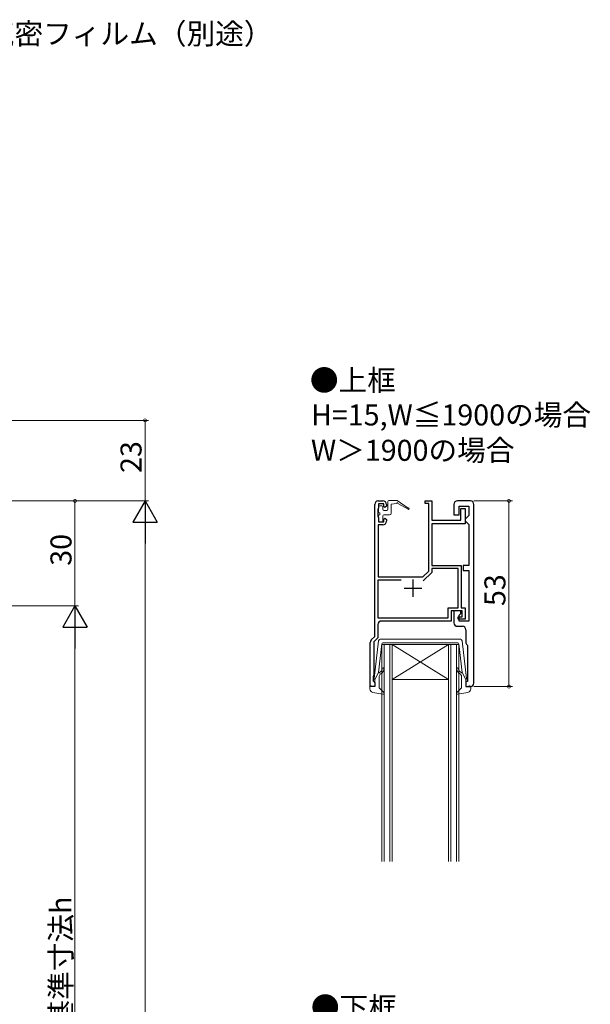
# Model space of a CAD drawing. Extents: x 0 to 990, y 0 to 1603.
# Drawn here: x 316 to 479, y 1094 to 1375 of the extents above; entities that cross this region are included whole.
import ezdxf

# ---------------------------------------------------------------- set-up
doc = ezdxf.new("R2010")
doc.units = 0
doc.layers.add('USER1', color=3, linetype='CONTINUOUS')
for name, color, linetype, lineweight in [('YKK_11', 7, 'CONTINUOUS', 30), ('YKK_12', 2, 'CONTINUOUS', 13), ('YKK_13', 4, 'CONTINUOUS', 13), ('YKK_D', 6, 'CONTINUOUS', 13)]:
    doc.layers.add(name, color=color, linetype=linetype, lineweight=lineweight)
doc.styles.get("Standard").update_dxf_attribs({"font": 'txt.shx', "bigfont": 'extfont2.shx'})

msp = doc.modelspace()

# ---------------------------------------------------------------- linework, layer by layer
at = {"layer": 'YKK_11', "color": 0, "linetype": 'ByBlock', "lineweight": -2, "ltscale": 0.5}
for p, q in [((418.6, 1237.28), (419.9, 1237.28)), ((432, 1236.58), (432, 1237.28)), ((432, 1237.28), (433.9, 1237.28)), ((433.9, 1237.28), (433.9, 1231.78)), ((444.9, 1237.28), (441.2, 1237.28)), ((417.6, 1198.58), (417.6, 1236.28)), ((418.6, 1235.05), (418.5, 1234.83)), ((418.5, 1234.83), (418.5, 1232.92)), ((418.7, 1235.28), (418.6, 1235.05)), ((420.2, 1236.48), (418.7, 1236.48)), ((418.7, 1236.48), (418.7, 1235.28)), ((420.2, 1235.68), (420.2, 1236.48)), ((420.5, 1235.38), (420.2, 1235.68)), ((420.9, 1235.78), (420.5, 1235.38)), ((420.9, 1236.28), (420.9, 1235.78)), ((433, 1236.58), (432, 1236.58)), ((433, 1217.25), (433, 1236.58)), ((440.2, 1236.28), (440.2, 1233.28)), ((441.7, 1233.28), (441.7, 1235.78)), ((441.7, 1235.78), (444.4, 1235.78)), ((442.2, 1231.78), (442.2, 1235.08)), ((442.2, 1235.08), (443.4, 1235.08)), ((443.4, 1235.08), (443.4, 1230.78)), ((444.4, 1235.78), (444.4, 1233.08)), ((445.9, 1185.28), (445.9, 1236.28)), ((418.5, 1232.92), (418.6, 1232.7)), ((418.6, 1232.7), (418.7, 1232.48)), ((418.7, 1232.48), (418.7, 1231.28)), ((420.2, 1232.08), (420.5, 1232.38)), ((420.2, 1231.28), (420.2, 1232.08)), ((420.5, 1232.38), (420.9, 1231.98)), ((420.9, 1231.98), (420.9, 1231.48)), ((433.9, 1231.78), (442.2, 1231.78)), ((440.2, 1233.28), (441.7, 1233.28)), ((443.9, 1232.58), (443.4, 1232.08)), ((443.4, 1232.08), (443.4, 1231.58)), ((443.4, 1231.58), (443.9, 1231.08)), ((444.4, 1233.08), (443.9, 1232.58)), ((419.9, 1230.48), (418.6, 1230.48)), ((418.6, 1230.48), (418.6, 1215.58)), ((418.7, 1231.28), (420.2, 1231.28)), ((443.4, 1230.78), (433.9, 1230.78)), ((433.9, 1230.78), (433.9, 1218.88)), ((443.9, 1231.08), (444.4, 1230.58)), ((444.4, 1230.58), (444.4, 1218.88)), ((433.9, 1218.88), (442.3, 1218.88)), ((441.4, 1217.98), (433.9, 1217.98)), ((433.9, 1217.98), (433.9, 1216.88)), ((441.4, 1206.78), (441.4, 1217.98)), ((442.3, 1218.88), (442.3, 1206.78)), ((444.4, 1218.88), (442.8, 1218.88)), ((442.8, 1218.88), (442.8, 1217.38)), ((425.1, 1214.68), (418.5, 1214.68)), ((418.5, 1214.68), (418.5, 1203.88)), ((425.1, 1214.68), (418.5, 1214.68)), ((418.6, 1215.58), (431.33, 1215.58)), ((431.33, 1215.58), (433, 1217.25)), ((433.9, 1216.88), (431.44, 1214.42)), ((442.8, 1217.38), (444.4, 1217.38)), ((444.4, 1217.38), (444.4, 1202.98)), ((438.5, 1203.88), (438.5, 1206.78)), ((438.5, 1206.78), (441.4, 1206.78)), ((442.3, 1206.78), (443.4, 1206.78)), ((443.4, 1206.78), (443.4, 1203.48)), ((418.5, 1203.88), (438.5, 1203.88)), ((442.5, 1205.88), (439.4, 1205.88)), ((439.4, 1205.88), (439.4, 1202.98)), ((442.2, 1205.88), (440.2, 1205.88)), ((440.2, 1205.88), (440.2, 1202.48)), ((441.4, 1203.48), (441.4, 1204.18)), ((441.4, 1204.18), (442.5, 1204.18)), ((443.4, 1203.48), (441.4, 1203.48)), ((441.7, 1204.68), (442.2, 1205.18)), ((441.7, 1202.98), (441.7, 1204.68)), ((442.2, 1205.18), (442.2, 1205.88)), ((442.5, 1204.18), (442.5, 1205.88)), ((418.5, 1201.98), (418.5, 1198.2)), ((439.4, 1202.98), (419.5, 1202.98)), ((441.2, 1201.48), (442.6, 1201.48)), ((444.4, 1202.98), (441.7, 1202.98)), ((416.59, 1197.57), (417.6, 1198.58)), ((418.5, 1198.2), (417.3, 1197)), ((443.6, 1200.48), (443.6, 1196.98)), ((416.3, 1184.28), (416.3, 1196.86)), ((417.3, 1197), (417.3, 1187.58)), ((443.98, 1196.19), (444.1, 1195.95)), ((444.1, 1195.95), (444.1, 1185.68)), ((417.2, 1187.35), (417.1, 1187.13)), ((417.1, 1187.13), (417.1, 1185.88)), ((417.3, 1187.58), (417.2, 1187.35)), ((417.6, 1184.28), (416.3, 1184.28)), ((417.1, 1185.88), (417.3, 1185.68)), ((417.3, 1185.68), (417.6, 1185.38)), ((417.6, 1185.38), (417.6, 1184.28)), ((444.1, 1185.68), (443.6, 1185.68)), ((443.6, 1185.68), (443.6, 1184.28)), ((443.6, 1184.28), (444.9, 1184.28))]:
    msp.add_line(p, q, dxfattribs=at)
at = {"layer": 'YKK_11', "color": 2, "ltscale": 0.5}
for p, q in [((428.5, 1214.88), (428.5, 1209.88)), ((426, 1212.38), (431, 1212.38))]:
    msp.add_line(p, q, dxfattribs=at)
at = {"layer": 'YKK_11', "color": 0, "linetype": 'ByBlock', "lineweight": -2, "ltscale": 0.5}
for centre, start, end in [((418.6, 1236.28), 90, 180), ((419.9, 1236.28), 0, 90), ((441.2, 1236.28), 90, 180), ((444.9, 1236.28), 0, 90), ((419.9, 1231.48), 270, 360), ((419.5, 1201.98), 90, 180), ((441.2, 1202.48), 180, 270), ((442.6, 1200.48), 0, 90), ((417.3, 1196.86), 135, 180), ((444.6, 1196.98), 180, 232.0201), ((444.9, 1185.28), 270, 360)]:
    msp.add_arc(centre, 1, start, end, dxfattribs=at)
at = {"layer": 'YKK_12', "linetype": 'Continuous'}
for p, q in [((419.6, 1134.28), (419.6, 1196.28)), ((419.6, 1196.28), (422.6, 1196.28)), ((420.3, 1196.28), (420.3, 1134.28)), ((421.9, 1134.28), (421.9, 1196.28)), ((422.6, 1196.28), (422.6, 1134.28)), ((438.6, 1196.28), (422.6, 1196.28)), ((438.6, 1196.28), (422.6, 1186.28)), ((422.6, 1196.28), (438.6, 1186.28)), ((438.6, 1134.28), (438.6, 1196.28)), ((438.6, 1196.28), (441.6, 1196.28)), ((439.3, 1196.28), (439.3, 1134.28)), ((440.9, 1134.28), (440.9, 1196.28)), ((441.6, 1196.28), (441.6, 1134.28)), ((438.6, 1186.28), (422.6, 1186.28))]:
    msp.add_line(p, q, dxfattribs=at)
at = {"layer": 'YKK_13'}
for p, q in [((421.3, 1237.07), (421.3, 1234.88)), ((421.6, 1237.37), (424, 1237.37)), ((427.1, 1235.25), (424, 1237.37)), ((418.7, 1234.18), (418.7, 1235.58)), ((419, 1235.88), (419.6, 1235.88)), ((419.9, 1234.88), (419.9, 1235.58)), ((420.2, 1234.58), (421, 1234.58)), ((423.8, 1236.57), (422.3, 1236.37)), ((422.3, 1233.78), (422.3, 1236.37)), ((424.2, 1236.57), (427.1, 1234.9)), ((418.7, 1231.58), (418.7, 1232.98)), ((419, 1233.88), (419, 1233.28)), ((419.9, 1231.58), (419.9, 1232.98)), ((420.2, 1233.28), (421.8, 1233.28)), ((419.6, 1231.28), (419, 1231.28))]:
    msp.add_line(p, q, dxfattribs=at)
at = {"layer": 'YKK_13', "ltscale": 0.5}
for p, q in [((442.05, 1197.77), (419.14, 1197.77)), ((418.65, 1197.33), (417.4, 1186.59)), ((419.57, 1196.51), (418.61, 1188.27)), ((419.87, 1196.77), (430.6, 1196.77)), ((441.33, 1196.77), (430.6, 1196.77)), ((441.63, 1196.51), (442.59, 1188.27)), ((442.55, 1197.33), (443.8, 1186.59)), ((417.6, 1186.27), (418.61, 1188.27)), ((418.8, 1187.01), (418.8, 1184)), ((418.96, 1188.26), (419.34, 1188.58)), ((419.66, 1188.2), (419.16, 1187.77)), ((441.53, 1188.2), (442.04, 1187.77)), ((442.24, 1188.26), (441.86, 1188.58)), ((442.4, 1187.01), (442.4, 1184)), ((443.6, 1186.27), (442.59, 1188.27)), ((416.2, 1183.6), (416.2, 1184.17)), ((417.22, 1184.28), (416.58, 1184.46)), ((417.6, 1186.27), (417.6, 1184.57)), ((418.9, 1183.78), (420.2, 1182.59)), ((442.3, 1183.78), (441, 1182.59)), ((443.6, 1186.27), (443.6, 1184.57)), ((443.98, 1184.28), (444.62, 1184.46)), ((445, 1183.6), (445, 1184.17)), ((417.02, 1182.62), (419.94, 1182.08)), ((444.18, 1182.62), (441.25, 1182.08))]:
    msp.add_line(p, q, dxfattribs=at)
at = {"layer": 'YKK_13'}
for centre, radius, start, end in [((421.6, 1237.07), 0.3, 90, 180), ((419, 1235.58), 0.3, 90, 180), ((419.6, 1235.58), 0.3, 0, 90), ((420.2, 1234.88), 0.3, 180, 270), ((421, 1234.88), 0.3, 270, 0), ((424, 1236.57), 0.2, 0, 180), ((427.2, 1235.07), 0.2, 240.0141, 120.0141), ((419, 1234.18), 0.3, 180, 270), ((419, 1232.98), 0.3, 90, 180), ((419, 1231.58), 0.3, 180, 270), ((419.6, 1231.58), 0.3, 270, 0), ((420.2, 1232.98), 0.3, 90, 180), ((421.8, 1233.78), 0.5, 270, 0)]:
    msp.add_arc(centre, radius, start, end, dxfattribs=at)
at = {"layer": 'YKK_13', "ltscale": 0.5}
for centre, radius, start, end in [((419.14, 1197.27), 0.5, 90, 173.3791), ((442.05, 1197.27), 0.5, 6.6209, 90), ((419.87, 1196.47), 0.3, 90, 173.3791), ((441.33, 1196.47), 0.3, 6.6209, 90), ((418.7, 1189.35), 1, 310, 0), ((418.7, 1189.35), 1.5, 310, 0), ((419.95, 1189.35), 0.25, 0, 180), ((441.25, 1189.35), 0.25, 0, 180), ((442.5, 1189.35), 1.5, 180, 230), ((442.5, 1189.35), 1, 180, 230), ((417.7, 1186.55), 0.3, 173.3791, 250.5288), ((418.83, 1188.41), 0.2, 173.3791, 310), ((419.8, 1187.01), 1, 130, 180), ((441.4, 1187.01), 1, 360, 50), ((442.37, 1188.41), 0.2, 230, 6.6209), ((443.5, 1186.55), 0.3, 289.4712, 6.6209), ((416.5, 1184.17), 0.3, 74.4346, 180), ((417.3, 1184.57), 0.3, 254.4346, 0), ((419.1, 1184), 0.3, 180, 227.6447), ((442.1, 1184), 0.3, 312.3553, 360), ((443.9, 1184.57), 0.3, 180, 285.5654), ((444.7, 1184.17), 0.3, 0, 105.5654), ((417.2, 1183.6), 1, 180, 259.4879), ((420, 1182.37), 0.3, 259.4879, 47.6447), ((441.2, 1182.37), 0.3, 132.3553, 280.5121), ((444, 1183.6), 1, 280.5121, 0)]:
    msp.add_arc(centre, radius, start, end, dxfattribs=at)
at = {"layer": 'YKK_D', "ltscale": 1.5}
for p, q in [((147.7, 1260.28), (353, 1260.28)), ((352, 1260.28), (352, 1237.28)), ((175, 1237.28), (353, 1237.28)), ((175, 1237.28), (333, 1237.28)), ((175, 1237.28), (353, 1237.28)), ((332, 1207.28), (332, 1237.28)), ((352, 1230.28), (352, 938.28)), ((189.7, 1207.28), (333, 1207.28)), ((189.7, 1207.28), (333, 1207.28)), ((332, 1200.28), (332, 978.28))]:
    msp.add_line(p, q, dxfattribs=at)
at = {"layer": 'YKK_D', "lineweight": -2}
for p, q in [((352, 1237.28), (348.5, 1231.21)), ((352, 1237.28), (355.5, 1231.21)), ((352, 1237.28), (352, 1225.15)), ((348.5, 1231.21), (355.5, 1231.21)), ((332, 1207.28), (328.5, 1201.21)), ((332, 1207.28), (335.5, 1201.21)), ((332, 1207.28), (332, 1195.15)), ((328.5, 1201.21), (335.5, 1201.21))]:
    msp.add_line(p, q, dxfattribs=at)
at = {"layer": 'YKK_D'}
for p, q in [((445.9, 1237.28), (456.9, 1237.28)), ((455.9, 1237.28), (455.9, 1184.28)), ((445.9, 1184.28), (456.9, 1184.28))]:
    msp.add_line(p, q, dxfattribs=at)
at = {"layer": 'YKK_D', "linetype": 'ByBlock', "const_width": 0.85}
for points in [[(352, 1260.17, 1), (352, 1260.38, 1)], [(332, 1237.17, 1), (332, 1237.38, 1)], [(455.9, 1237.17, 1), (455.9, 1237.38, 1)], [(455.9, 1184.38, 1), (455.9, 1184.17, 1)]]:
    msp.add_lwpolyline(points, format="xyb", close=True, dxfattribs=at)

# ---------------------------------------------------------------- texts
at = {"layer": 'USER1'}
for s, p in [('●上框', (399.06, 1268.73)), ('H=15,W≦1900の場合', (399.38, 1258.83)), ('W＞1900の場合', (399.38, 1248.73)), ('●下框', (399.36, 1089.65))]:
    msp.add_text(s, height=6, dxfattribs=at).set_placement(p)
at = {"layer": 'YKK_D'}
msp.add_text('防湿気密フィルム（別途）', height=6, dxfattribs=at).set_placement((290.16, 1367.69))
for s, p in [('23', (351, 1245.26)), ('30', (331, 1218.76)), ('53', (454.9, 1207.26)), ('内法基準寸法h', (331, 1070.24))]:
    msp.add_text(s, height=6, rotation=90, dxfattribs=at).set_placement(p)

doc.saveas('drawing.dxf')
